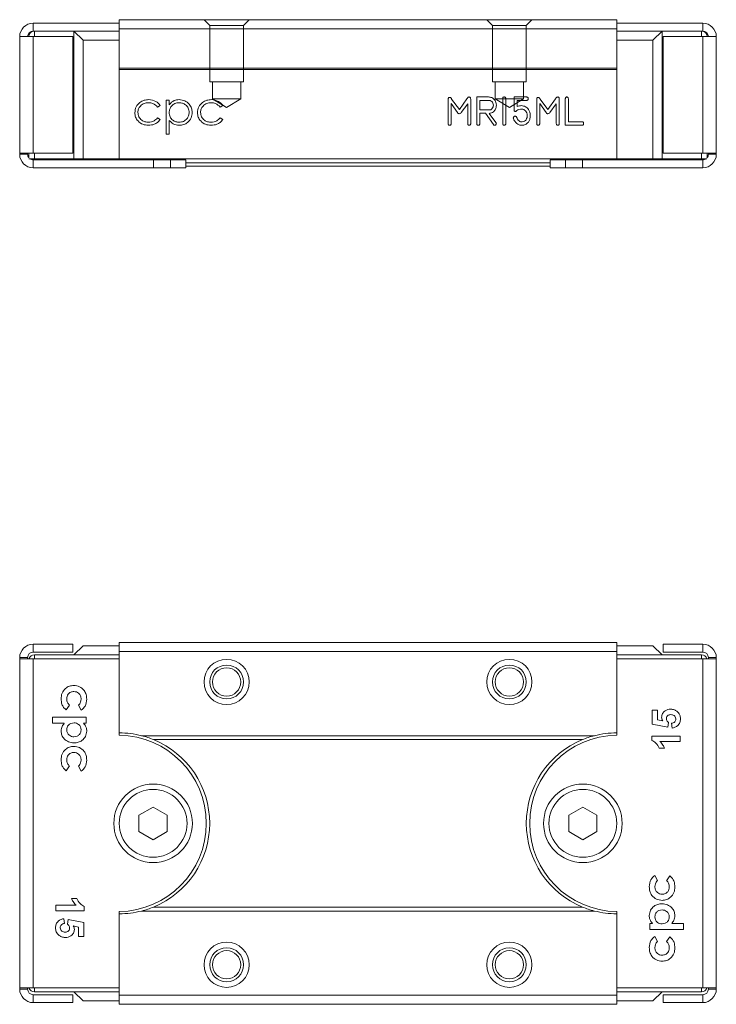
# Model space of a CAD drawing. Units: millimetres. Extents: x 74 to 252, y 111 to 208.
# Drawn here: x 74 to 136, y 121 to 208 of the extents above; entities that cross this region are included whole.
import ezdxf
from ezdxf.lldxf.tags import DXFTag

# ---------------------------------------------------------------- set-up
doc = ezdxf.new("R2010")
doc.units = ezdxf.units.MM
tags = doc.linetypes.add('HIDDEN', pattern=[1.905, 1.27, -0.635]).pattern_tags.tags
tags[6:7] = [DXFTag(74, 4), DXFTag(75, 0), DXFTag(340, '0'), DXFTag(46, 1.0), DXFTag(50, 0.0), DXFTag(44, 0.0), DXFTag(45, 0.0)]
tags[4:5] = [DXFTag(74, 4), DXFTag(75, 0), DXFTag(340, '0'), DXFTag(46, 1.0), DXFTag(50, 0.0), DXFTag(44, 0.0), DXFTag(45, 0.0)]

msp = doc.modelspace()

# ---------------------------------------------------------------- linework, layer by layer
at = {"color": 7, "linetype": 'Continuous', "lineweight": 15}
for p, q in [((75.685, 206.866), (75.685, 207.566)), ((83.285, 207.566), (75.685, 207.566)), ((83.285, 207.866), (127.285, 207.866)), ((83.285, 207.866), (83.285, 207.066)), ((127.285, 207.866), (127.285, 207.066)), ((127.285, 207.566), (134.885, 207.566)), ((134.885, 206.866), (134.885, 207.566)), ((75.685, 206.366), (74.485, 206.366)), ((74.485, 196.066), (74.485, 206.366)), ((75.785, 206.866), (75.685, 206.866)), ((75.685, 196.066), (75.685, 206.366)), ((79.185, 206.366), (75.685, 206.366)), ((75.785, 206.866), (79.285, 206.866)), ((79.185, 206.366), (79.185, 196.066)), ((79.285, 206.866), (80.085, 206.066)), ((79.285, 206.866), (83.285, 206.866)), ((79.285, 206.866), (79.285, 195.566)), ((83.285, 207.066), (83.285, 203.566)), ((83.285, 207.066), (127.285, 207.066)), ((127.285, 207.066), (127.285, 203.566)), ((131.285, 206.866), (127.285, 206.866)), ((130.485, 206.066), (131.285, 206.866)), ((131.285, 206.866), (131.285, 195.566)), ((134.785, 206.866), (131.285, 206.866)), ((131.385, 196.066), (131.385, 206.366)), ((131.385, 206.366), (134.885, 206.366)), ((134.785, 206.866), (134.885, 206.866)), ((134.885, 196.066), (134.885, 206.366)), ((136.085, 206.366), (134.885, 206.366)), ((136.085, 206.366), (136.085, 196.066)), ((80.085, 206.066), (83.285, 206.066)), ((80.085, 206.066), (80.085, 195.566)), ((130.485, 206.066), (127.285, 206.066)), ((130.485, 195.566), (130.485, 206.066)), ((83.285, 203.566), (83.285, 203.451)), ((83.285, 203.566), (127.285, 203.566)), ((83.285, 203.451), (127.285, 203.451)), ((83.285, 203.451), (83.285, 195.566)), ((127.285, 203.566), (127.285, 203.451)), ((127.285, 203.451), (127.285, 195.566)), ((86.897, 200.283), (86.672, 200.143)), ((87.435, 200.759), (87.705, 200.759)), ((87.435, 197.759), (87.435, 200.759)), ((87.705, 200.759), (87.705, 200.353)), ((92.435, 200.283), (92.21, 200.143)), ((112.369, 198.685), (112.369, 200.834)), ((112.635, 200.456), (112.635, 198.685)), ((113.201, 199.647), (112.635, 200.456)), ((112.683, 200.853), (113.364, 199.937)), ((113.364, 199.937), (114.036, 200.857)), ((114.102, 200.438), (113.532, 199.657)), ((114.102, 198.685), (114.102, 200.438)), ((114.369, 200.851), (114.369, 198.686)), ((114.902, 198.69), (114.902, 201.033)), ((114.902, 201.033), (115.939, 201.033)), ((115.945, 200.733), (115.169, 200.733)), ((115.169, 200.733), (115.169, 199.9)), ((117.202, 198.682), (117.202, 200.883)), ((117.469, 200.883), (117.469, 198.682)), ((118.202, 199.891), (118.202, 201.033)), ((118.202, 201.033), (119.31, 201.033)), ((118.469, 200.733), (118.469, 200.186)), ((119.308, 200.733), (118.469, 200.733)), ((120.202, 198.685), (120.202, 200.834)), ((120.469, 200.456), (120.469, 198.685)), ((121.034, 199.647), (120.469, 200.456)), ((120.517, 200.853), (121.197, 199.937)), ((121.197, 199.937), (121.869, 200.857)), ((121.935, 200.438), (121.365, 199.657)), ((121.935, 198.685), (121.935, 200.438)), ((122.202, 200.851), (122.202, 198.686)), ((122.735, 198.533), (122.735, 200.875)), ((123.002, 200.874), (123.002, 198.833)), ((115.169, 199.9), (116.08, 199.9)), ((115.669, 199.6), (115.169, 199.6)), ((115.169, 199.6), (115.169, 198.687)), ((116.378, 198.598), (115.669, 199.6)), ((116.047, 199.6), (116.01, 199.581)), ((116.01, 199.581), (116.589, 198.766)), ((86.672, 199.182), (86.897, 199.034)), ((87.705, 198.964), (87.705, 197.759)), ((92.21, 199.182), (92.435, 199.034)), ((124.208, 198.533), (122.735, 198.533)), ((123.002, 198.833), (124.205, 198.833)), ((87.705, 197.759), (87.435, 197.759)), ((74.485, 196.066), (75.685, 196.066)), ((74.485, 195.966), (74.485, 196.066)), ((75.185, 195.966), (74.485, 195.966)), ((75.185, 195.966), (75.185, 196.066)), ((75.285, 195.666), (75.285, 196.066)), ((79.185, 196.066), (75.685, 196.066)), ((131.385, 196.066), (134.885, 196.066)), ((134.885, 196.066), (136.085, 196.066)), ((135.285, 196.066), (135.285, 195.666)), ((135.385, 196.066), (135.385, 195.966)), ((135.385, 195.966), (136.085, 195.966)), ((136.085, 196.066), (136.085, 195.966)), ((75.785, 195.566), (75.308, 195.566)), ((75.685, 195.466), (75.685, 194.766)), ((86.324, 195.466), (75.685, 195.466)), ((79.285, 195.566), (75.785, 195.566)), ((80.085, 195.566), (79.285, 195.566)), ((80.085, 195.566), (83.285, 195.566)), ((83.285, 195.566), (127.285, 195.566)), ((84.385, 195.566), (84.285, 195.466)), ((86.324, 194.766), (86.324, 195.466)), ((86.324, 195.466), (87.831, 195.466)), ((87.285, 195.466), (87.185, 195.566)), ((87.831, 195.466), (87.831, 194.766)), ((89.185, 195.466), (87.831, 195.466)), ((89.185, 194.766), (89.185, 195.466)), ((121.385, 195.206), (89.185, 195.206)), ((121.385, 195.466), (121.385, 194.766)), ((122.74, 195.466), (121.385, 195.466)), ((122.74, 194.766), (122.74, 195.466)), ((122.74, 195.466), (124.247, 195.466)), ((123.385, 195.566), (123.285, 195.466)), ((124.247, 195.466), (124.247, 194.766)), ((124.247, 195.466), (134.885, 195.466)), ((126.285, 195.466), (126.185, 195.566)), ((130.485, 195.566), (127.285, 195.566)), ((131.285, 195.566), (130.485, 195.566)), ((131.285, 195.566), (134.785, 195.566)), ((135.262, 195.566), (134.785, 195.566)), ((134.885, 195.466), (134.885, 194.766)), ((75.685, 194.766), (86.324, 194.766)), ((87.831, 194.766), (86.324, 194.766)), ((87.831, 194.766), (89.185, 194.766)), ((121.385, 194.906), (89.185, 194.906)), ((121.385, 194.766), (122.74, 194.766)), ((124.247, 194.766), (122.74, 194.766)), ((124.247, 194.766), (134.885, 194.766)), ((75.685, 151.958), (75.685, 152.658)), ((79.185, 152.658), (75.685, 152.658)), ((79.185, 151.958), (79.185, 152.658)), ((80.085, 152.508), (79.285, 151.708)), ((80.085, 152.508), (83.285, 152.508)), ((83.285, 152.808), (83.285, 152.008)), ((83.285, 152.808), (127.285, 152.808)), ((127.285, 152.808), (127.285, 152.008)), ((130.485, 152.508), (127.285, 152.508)), ((131.285, 151.708), (130.485, 152.508)), ((131.385, 152.658), (134.885, 152.658)), ((131.385, 151.958), (131.385, 152.658)), ((134.885, 151.958), (134.885, 152.658)), ((79.185, 151.958), (75.685, 151.958)), ((75.785, 151.708), (79.285, 151.708)), ((79.285, 151.708), (83.285, 151.708)), ((83.285, 152.008), (127.285, 152.008)), ((83.285, 152.008), (83.285, 144.808)), ((127.285, 152.008), (127.285, 144.808)), ((131.285, 151.708), (127.285, 151.708)), ((134.785, 151.708), (131.285, 151.708)), ((131.385, 151.958), (134.885, 151.958)), ((75.185, 151.458), (74.485, 151.458)), ((74.485, 151.458), (74.485, 151.358)), ((75.685, 151.358), (74.485, 151.358)), ((74.485, 122.258), (74.485, 151.358)), ((75.185, 151.458), (75.185, 151.358)), ((83.285, 151.358), (75.685, 151.358)), ((75.685, 122.258), (75.685, 151.358)), ((127.285, 151.358), (134.885, 151.358)), ((134.885, 151.358), (134.885, 122.258)), ((136.085, 151.358), (134.885, 151.358)), ((135.385, 151.458), (136.085, 151.458)), ((135.385, 151.358), (135.385, 151.458)), ((136.085, 151.358), (136.085, 151.458)), ((136.085, 151.358), (136.085, 122.258)), ((78.878, 147.265), (78.59, 146.847)), ((79.931, 146.808), (79.685, 147.254)), ((130.417, 146.807), (130.898, 146.807)), ((130.417, 145.589), (130.417, 146.807)), ((130.898, 146.807), (130.898, 145.975)), ((77.378, 145.655), (77.378, 146.193)), ((77.378, 146.193), (80.378, 146.193)), ((78.433, 145.655), (77.378, 145.655)), ((80.378, 145.655), (80.131, 145.655)), ((80.378, 146.193), (80.378, 145.655)), ((131.801, 145.301), (130.417, 145.589)), ((130.898, 145.975), (131.344, 145.877)), ((131.86, 145.72), (131.801, 145.301)), ((132.17, 145.237), (132.116, 145.653)), ((83.285, 144.608), (83.285, 144.808)), ((85.27, 144.558), (125.301, 144.558)), ((127.285, 144.808), (127.285, 144.608)), ((130.385, 144.531), (132.885, 144.531)), ((130.385, 144.146), (130.385, 144.531)), ((132.885, 144.531), (132.885, 144.051)), ((86.325, 144.208), (124.246, 144.208)), ((132.885, 144.051), (131.106, 144.051)), ((131.507, 143.442), (131.026, 143.442)), ((78.878, 141.88), (78.59, 141.462)), ((79.931, 141.424), (79.685, 141.87)), ((85.035, 137.53), (86.285, 138.252)), ((86.285, 138.252), (87.535, 137.53)), ((123.035, 137.53), (124.285, 138.252)), ((124.285, 138.252), (125.535, 137.53)), ((85.035, 136.087), (85.035, 137.53)), ((87.535, 137.53), (87.535, 136.087)), ((123.035, 136.087), (123.035, 137.53)), ((125.535, 137.53), (125.535, 136.087)), ((86.285, 135.365), (85.035, 136.087)), ((87.535, 136.087), (86.285, 135.365)), ((124.285, 135.365), (123.035, 136.087)), ((125.535, 136.087), (124.285, 135.365)), ((130.64, 132.193), (130.885, 131.747)), ((131.693, 131.736), (131.98, 132.155)), ((79.064, 130.175), (79.544, 130.175)), ((77.685, 129.566), (79.465, 129.566)), ((77.685, 129.085), (77.685, 129.566)), ((80.185, 129.085), (77.685, 129.085)), ((80.185, 129.471), (80.185, 129.085)), ((83.285, 128.808), (83.285, 129.009)), ((85.27, 129.058), (125.301, 129.058)), ((86.325, 129.408), (124.246, 129.408)), ((127.285, 129.009), (127.285, 128.808)), ((78.401, 128.38), (78.455, 127.963)), ((78.711, 127.896), (78.77, 128.316)), ((78.77, 128.316), (80.153, 128.028)), ((80.153, 128.028), (80.153, 126.81)), ((83.285, 128.808), (83.285, 121.608)), ((127.285, 128.808), (127.285, 121.608)), ((79.673, 127.642), (79.226, 127.74)), ((79.673, 126.81), (79.673, 127.642)), ((130.193, 127.962), (130.44, 127.962)), ((130.193, 127.424), (130.193, 127.962)), ((133.193, 127.424), (130.193, 127.424)), ((132.138, 127.962), (133.193, 127.962)), ((133.193, 127.962), (133.193, 127.424)), ((80.153, 126.81), (79.673, 126.81)), ((130.64, 126.808), (130.885, 126.362)), ((131.693, 126.352), (131.98, 126.77)), ((74.485, 122.258), (75.685, 122.258)), ((74.485, 122.258), (74.485, 122.158)), ((75.185, 122.158), (74.485, 122.158)), ((75.185, 122.258), (75.185, 122.158)), ((83.285, 122.258), (75.685, 122.258)), ((75.785, 121.908), (79.285, 121.908)), ((79.285, 121.908), (83.285, 121.908)), ((79.285, 121.908), (80.085, 121.108)), ((127.285, 122.258), (134.885, 122.258)), ((131.285, 121.908), (127.285, 121.908)), ((130.485, 121.108), (131.285, 121.908)), ((134.785, 121.908), (131.285, 121.908)), ((134.885, 122.258), (136.085, 122.258)), ((135.385, 122.158), (135.385, 122.258)), ((135.385, 122.158), (136.085, 122.158)), ((136.085, 122.158), (136.085, 122.258)), ((75.685, 121.658), (75.685, 120.958)), ((79.185, 121.658), (75.685, 121.658)), ((79.185, 121.658), (79.185, 120.958)), ((80.085, 121.108), (83.285, 121.108)), ((83.285, 121.608), (127.285, 121.608)), ((83.285, 121.608), (83.285, 120.808)), ((127.285, 121.608), (127.285, 120.808)), ((130.485, 121.108), (127.285, 121.108)), ((131.385, 121.658), (134.885, 121.658)), ((131.385, 121.658), (131.385, 120.958)), ((134.885, 121.658), (134.885, 120.958)), ((79.185, 120.958), (75.685, 120.958)), ((83.285, 120.808), (127.285, 120.808)), ((131.385, 120.958), (134.885, 120.958))]:
    msp.add_line(p, q, dxfattribs=at)
at = {"color": 7, "linetype": 'HIDDEN', "lineweight": 0}
for p, q in [((90.785, 207.866), (91.285, 207.366)), ((90.785, 207.866), (91.285, 207.366)), ((90.792, 207.866), (94.779, 207.866)), ((90.792, 207.866), (94.779, 207.866)), ((91.285, 207.366), (94.285, 207.366)), ((91.285, 207.366), (91.285, 202.366)), ((91.285, 207.366), (91.285, 202.366)), ((91.292, 207.366), (94.279, 207.366)), ((94.285, 207.366), (94.785, 207.866)), ((94.285, 207.366), (94.785, 207.866)), ((94.285, 202.366), (94.285, 207.366)), ((94.285, 202.366), (94.285, 207.366)), ((115.785, 207.866), (116.285, 207.366)), ((115.785, 207.866), (116.285, 207.366)), ((115.792, 207.866), (119.779, 207.866)), ((115.792, 207.866), (119.779, 207.866)), ((116.285, 207.366), (119.285, 207.366)), ((116.285, 207.366), (116.285, 202.366)), ((116.285, 207.366), (116.285, 202.366)), ((116.292, 207.366), (119.279, 207.366)), ((119.285, 207.366), (119.785, 207.866)), ((119.285, 207.366), (119.785, 207.866)), ((119.285, 202.366), (119.285, 207.366)), ((119.285, 202.366), (119.285, 207.366)), ((91.285, 202.366), (94.285, 202.366)), ((91.292, 202.366), (94.279, 202.366)), ((91.535, 202.366), (94.035, 202.366)), ((91.535, 202.366), (94.035, 202.366)), ((91.535, 202.366), (91.535, 200.866)), ((91.535, 202.366), (91.535, 200.866)), ((94.035, 200.866), (94.035, 202.366)), ((94.035, 200.866), (94.035, 202.366)), ((116.285, 202.366), (119.285, 202.366)), ((116.292, 202.366), (119.279, 202.366)), ((116.535, 202.366), (119.035, 202.366)), ((116.535, 202.366), (119.035, 202.366)), ((116.535, 202.366), (116.535, 200.866)), ((116.535, 202.366), (116.535, 200.866)), ((119.035, 200.866), (119.035, 202.366)), ((119.035, 200.866), (119.035, 202.366)), ((91.535, 200.866), (94.035, 200.866)), ((91.535, 200.866), (94.035, 200.866)), ((91.535, 200.866), (91.805, 200.704)), ((91.535, 200.866), (92.785, 200.115)), ((91.805, 200.704), (92.319, 200.395)), ((92.319, 200.395), (92.785, 200.115)), ((92.785, 200.115), (94.035, 200.866)), ((92.785, 200.115), (94.035, 200.866)), ((116.535, 200.866), (119.035, 200.866)), ((116.535, 200.866), (119.035, 200.866)), ((116.535, 200.866), (117.785, 200.115)), ((116.535, 200.866), (117.785, 200.115)), ((117.785, 200.115), (119.035, 200.866)), ((117.785, 200.115), (119.035, 200.866))]:
    msp.add_line(p, q, dxfattribs=at)
at = {"color": 8, "linetype": 'Continuous', "lineweight": 15}
for p, q in [((75.785, 206.866), (75.785, 206.366)), ((134.785, 206.366), (134.785, 206.866)), ((75.785, 196.066), (75.785, 195.566)), ((134.785, 195.566), (134.785, 196.066)), ((75.785, 151.708), (75.785, 151.358)), ((134.785, 151.358), (134.785, 151.708)), ((75.785, 122.258), (75.785, 121.908)), ((134.785, 121.908), (134.785, 122.258))]:
    msp.add_line(p, q, dxfattribs=at)
at = {"color": 7, "linetype": 'Continuous', "lineweight": 15}
for centre, radius in [((92.785, 149.308), 2), ((92.785, 149.308), 1.5), ((117.785, 149.308), 2), ((117.785, 149.308), 1.5), ((92.785, 149.308), 1.25), ((117.785, 149.308), 1.25), ((86.285, 136.808), 3.475), ((124.285, 136.808), 3.475), ((86.285, 136.808), 3), ((124.285, 136.808), 3), ((92.785, 124.308), 2), ((117.785, 124.308), 2), ((92.785, 124.308), 1.5), ((92.785, 124.308), 1.25), ((117.785, 124.308), 1.5), ((117.785, 124.308), 1.25)]:
    msp.add_circle(centre, radius, dxfattribs=at)
for centre, radius, start, end in [((75.685, 206.366), 1.2, 90, 180), ((134.885, 206.366), 1.2, 0, 90), ((75.685, 206.366), 0.5, 90, 180), ((75.785, 206.366), 0.5, 90, 180), ((134.785, 206.366), 0.5, 0, 90), ((134.885, 206.366), 0.5, 0, 90), ((75.685, 195.966), 1.2, 180, 270), ((75.685, 195.966), 0.5, 180, 221.06723), ((134.885, 195.966), 1.2, 270, 0), ((134.885, 195.966), 0.5, 318.93277, 0), ((75.685, 195.966), 0.5, 233.1301, 270), ((134.885, 195.966), 0.5, 270, 306.8699), ((75.685, 151.458), 1.2, 90, 180), ((134.885, 151.458), 1.2, 0, 90), ((75.685, 151.458), 0.5, 90, 180), ((75.785, 151.208), 0.5, 90, 162.5424), ((134.785, 151.208), 0.5, 17.4576, 90), ((134.885, 151.458), 0.5, 0, 90), ((83.285, 136.808), 8, 75.63849, 90), ((83.185, 136.808), 7.8, 270.73458, 89.26542), ((83.285, 136.808), 8, 67.66835, 75.63849), ((127.385, 136.808), 7.8, 90.73458, 269.26542), ((127.285, 136.808), 8, 104.36151, 112.33165), ((127.285, 136.808), 8, 90, 104.36151), ((83.285, 136.808), 8, 292.33165, 67.66835), ((127.285, 136.808), 8, 112.33165, 247.66835), ((83.285, 136.808), 8, 270, 284.36151), ((83.285, 136.808), 8, 284.36151, 292.33165), ((127.285, 136.808), 8, 247.66835, 255.63849), ((127.285, 136.808), 8, 255.63849, 270), ((75.685, 122.158), 1.2, 180, 270), ((75.685, 122.158), 0.5, 180, 270), ((75.785, 122.408), 0.5, 197.4576, 270), ((134.785, 122.408), 0.5, 270, 342.5424), ((134.885, 122.158), 0.5, 270, 360), ((134.885, 122.158), 1.2, 270, 360)]:
    msp.add_arc(centre, radius, start, end, dxfattribs=at)
for points, knots in [([(84.666, 199.644), (84.69, 199.82), (84.737, 200.171), (85.073, 200.555), (85.479, 200.765), (85.755, 200.786), (85.893, 200.797)], [0, 0, 0, 0, 0.279381, 0.558782, 0.779281, 1, 1, 1, 1]), ([(85.874, 200.528), (85.74, 200.516), (85.474, 200.492), (85.164, 200.269), (84.966, 199.982), (84.946, 199.773), (84.935, 199.668)], [0, 0, 0, 0, 0.280136, 0.559769, 0.77989, 1, 1, 1, 1]), ([(86.672, 200.143), (86.547, 200.268), (86.324, 200.492), (86.011, 200.517), (85.874, 200.528)], [0, 0, 0, 0, 0.558451, 1, 1, 1, 1]), ([(85.893, 200.797), (86.12, 200.772), (86.525, 200.728), (86.783, 200.419), (86.897, 200.283)], [0, 0, 0, 0, 0.560655, 1, 1, 1, 1]), ([(87.705, 200.353), (87.841, 200.497), (88.085, 200.754), (88.436, 200.784), (88.59, 200.797)], [0, 0, 0, 0, 0.558418, 1, 1, 1, 1]), ([(88.588, 200.528), (88.458, 200.514), (88.199, 200.486), (87.906, 200.253), (87.73, 199.964), (87.713, 199.76), (87.705, 199.658)], [0, 0, 0, 0, 0.279747, 0.559315, 0.779515, 1, 1, 1, 1]), ([(89.474, 199.665), (89.456, 199.793), (89.42, 200.05), (89.183, 200.336), (88.891, 200.5), (88.689, 200.519), (88.588, 200.528)], [0, 0, 0, 0, 0.279387, 0.559092, 0.779508, 1, 1, 1, 1]), ([(88.59, 200.797), (88.759, 200.778), (89.095, 200.739), (89.47, 200.434), (89.707, 200.065), (89.731, 199.801), (89.743, 199.668)], [0, 0, 0, 0, 0.279627, 0.559432, 0.779703, 1, 1, 1, 1]), ([(90.205, 199.644), (90.228, 199.82), (90.275, 200.171), (90.611, 200.555), (91.018, 200.765), (91.294, 200.786), (91.432, 200.797)], [0, 0, 0, 0, 0.279381, 0.558782, 0.779281, 1, 1, 1, 1]), ([(91.412, 200.528), (91.279, 200.516), (91.012, 200.492), (90.703, 200.269), (90.505, 199.982), (90.484, 199.773), (90.474, 199.668)], [0, 0, 0, 0, 0.280136, 0.559769, 0.77989, 1, 1, 1, 1]), ([(92.21, 200.143), (92.085, 200.268), (91.862, 200.492), (91.55, 200.517), (91.412, 200.528)], [0, 0, 0, 0, 0.558451, 1, 1, 1, 1]), ([(91.432, 200.797), (91.659, 200.772), (92.063, 200.728), (92.322, 200.419), (92.435, 200.283)], [0, 0, 0, 0, 0.560655, 1, 1, 1, 1]), ([(112.369, 200.834), (112.37, 200.857), (112.372, 200.903), (112.402, 200.963), (112.456, 200.994), (112.492, 200.996), (112.51, 200.997)], [0, 0, 0, 0, 0.280884, 0.559575, 0.779191, 1, 1, 1, 1]), ([(112.51, 200.997), (112.533, 200.993), (112.577, 200.987), (112.639, 200.933), (112.667, 200.883), (112.683, 200.853)], [0, 0, 0, 0, 0.278982, 0.559066, 1, 1, 1, 1]), ([(114.036, 200.857), (114.06, 200.902), (114.094, 200.964), (114.166, 201.023), (114.206, 201.03), (114.226, 201.033)], [0, 0, 0, 0, 0.560461, 0.780867, 1, 1, 1, 1]), ([(114.226, 201.033), (114.25, 201.029), (114.298, 201.02), (114.357, 200.951), (114.364, 200.889), (114.369, 200.851)], [0, 0, 0, 0, 0.279304, 0.560339, 1, 1, 1, 1]), ([(115.939, 201.033), (116.04, 201.023), (116.221, 201.006), (116.361, 200.893), (116.423, 200.844)], [0, 0, 0, 0, 0.559401, 1, 1, 1, 1]), ([(116.241, 200.623), (116.191, 200.659), (116.102, 200.723), (115.993, 200.73), (115.945, 200.733)], [0, 0, 0, 0, 0.558931, 1, 1, 1, 1]), ([(116.369, 200.301), (116.363, 200.369), (116.354, 200.49), (116.276, 200.583), (116.241, 200.623)], [0, 0, 0, 0, 0.559698, 1, 1, 1, 1]), ([(116.249, 199.979), (116.29, 200.033), (116.363, 200.129), (116.367, 200.248), (116.369, 200.301)], [0, 0, 0, 0, 0.557589, 1, 1, 1, 1]), ([(116.635, 200.303), (116.626, 200.177), (116.61, 199.953), (116.452, 199.795), (116.382, 199.726)], [0, 0, 0, 0, 0.5602407, 1, 1, 1, 1]), ([(116.423, 200.844), (116.493, 200.754), (116.618, 200.594), (116.63, 200.392), (116.635, 200.303)], [0, 0, 0, 0, 0.558572, 1, 1, 1, 1]), ([(117.202, 200.883), (117.203, 200.905), (117.205, 200.948), (117.235, 201.003), (117.285, 201.03), (117.319, 201.032), (117.335, 201.033)], [0, 0, 0, 0, 0.2809674, 0.5597851, 0.7794793, 1, 1, 1, 1]), ([(117.335, 201.033), (117.357, 201.032), (117.4, 201.029), (117.449, 200.987), (117.467, 200.934), (117.468, 200.9), (117.469, 200.883)], [0, 0, 0, 0, 0.280287, 0.558046, 0.778699, 1, 1, 1, 1]), ([(118.469, 200.186), (118.541, 200.213), (118.669, 200.261), (118.806, 200.265), (118.866, 200.266)], [0, 0, 0, 0, 0.55947, 1, 1, 1, 1]), ([(118.866, 200.266), (118.985, 200.246), (119.223, 200.205), (119.464, 199.957), (119.613, 199.686), (119.628, 199.497), (119.635, 199.403)], [0, 0, 0, 0, 0.278479, 0.558694, 0.779309, 1, 1, 1, 1]), ([(119.456, 200.885), (119.455, 200.862), (119.452, 200.816), (119.416, 200.76), (119.361, 200.736), (119.326, 200.734), (119.308, 200.733)], [0, 0, 0, 0, 0.280602, 0.558789, 0.778846, 1, 1, 1, 1]), ([(119.31, 201.033), (119.333, 201.032), (119.377, 201.029), (119.432, 200.991), (119.454, 200.937), (119.456, 200.902), (119.456, 200.885)], [0, 0, 0, 0, 0.28055, 0.55864, 0.778925, 1, 1, 1, 1]), ([(120.202, 200.834), (120.203, 200.857), (120.205, 200.903), (120.236, 200.963), (120.289, 200.994), (120.326, 200.996), (120.344, 200.997)], [0, 0, 0, 0, 0.280884, 0.559575, 0.779191, 1, 1, 1, 1]), ([(120.344, 200.997), (120.366, 200.993), (120.41, 200.987), (120.473, 200.933), (120.5, 200.883), (120.517, 200.853)], [0, 0, 0, 0, 0.278982, 0.559066, 1, 1, 1, 1]), ([(121.869, 200.857), (121.893, 200.902), (121.927, 200.964), (121.999, 201.023), (122.039, 201.03), (122.059, 201.033)], [0, 0, 0, 0, 0.560461, 0.780867, 1, 1, 1, 1]), ([(122.059, 201.033), (122.083, 201.029), (122.131, 201.02), (122.191, 200.951), (122.198, 200.889), (122.202, 200.851)], [0, 0, 0, 0, 0.279304, 0.560339, 1, 1, 1, 1]), ([(122.735, 200.875), (122.736, 200.897), (122.738, 200.941), (122.767, 200.999), (122.818, 201.03), (122.853, 201.032), (122.87, 201.033)], [0, 0, 0, 0, 0.281007, 0.559818, 0.779341, 1, 1, 1, 1]), ([(122.87, 201.033), (122.893, 201.031), (122.937, 201.028), (122.997, 200.967), (123, 200.909), (123.002, 200.874)], [0, 0, 0, 0, 0.280932, 0.559473, 1, 1, 1, 1]), ([(85.871, 198.528), (85.699, 198.544), (85.355, 198.575), (84.956, 198.866), (84.705, 199.239), (84.679, 199.509), (84.666, 199.644)], [0, 0, 0, 0, 0.280077, 0.559647, 0.779819, 1, 1, 1, 1]), ([(84.935, 199.668), (84.954, 199.535), (84.992, 199.268), (85.249, 198.977), (85.56, 198.821), (85.77, 198.805), (85.875, 198.797)], [0, 0, 0, 0, 0.279332, 0.558778, 0.779267, 1, 1, 1, 1]), ([(87.705, 199.658), (87.719, 199.528), (87.748, 199.269), (87.993, 198.985), (88.289, 198.826), (88.491, 198.807), (88.592, 198.797)], [0, 0, 0, 0, 0.279654, 0.558875, 0.779455, 1, 1, 1, 1]), ([(88.592, 198.797), (88.721, 198.813), (88.977, 198.845), (89.265, 199.078), (89.44, 199.364), (89.463, 199.565), (89.474, 199.665)], [0, 0, 0, 0, 0.279628, 0.559247, 0.779775, 1, 1, 1, 1]), ([(89.743, 199.668), (89.724, 199.5), (89.684, 199.162), (89.371, 198.791), (88.996, 198.562), (88.731, 198.539), (88.599, 198.528)], [0, 0, 0, 0, 0.27954, 0.559273, 0.779559, 1, 1, 1, 1]), ([(91.41, 198.528), (91.237, 198.544), (90.893, 198.575), (90.495, 198.866), (90.244, 199.239), (90.218, 199.509), (90.205, 199.644)], [0, 0, 0, 0, 0.280077, 0.559647, 0.779819, 1, 1, 1, 1]), ([(90.474, 199.668), (90.493, 199.535), (90.53, 199.268), (90.788, 198.977), (91.099, 198.821), (91.309, 198.805), (91.414, 198.797)], [0, 0, 0, 0, 0.279332, 0.558778, 0.779267, 1, 1, 1, 1]), ([(113.359, 199.553), (113.341, 199.554), (113.305, 199.557), (113.246, 199.587), (113.218, 199.624), (113.201, 199.647)], [0, 0, 0, 0, 0.280136, 0.561047, 1, 1, 1, 1]), ([(113.532, 199.657), (113.506, 199.625), (113.461, 199.568), (113.39, 199.558), (113.359, 199.553)], [0, 0, 0, 0, 0.560327, 1, 1, 1, 1]), ([(116.382, 199.726), (116.325, 199.687), (116.223, 199.618), (116.101, 199.605), (116.047, 199.6)], [0, 0, 0, 0, 0.560212, 1, 1, 1, 1]), ([(116.08, 199.9), (116.116, 199.906), (116.179, 199.918), (116.228, 199.961), (116.249, 199.979)], [0, 0, 0, 0, 0.558247, 1, 1, 1, 1]), ([(118.321, 199.754), (118.302, 199.756), (118.263, 199.758), (118.207, 199.808), (118.204, 199.86), (118.202, 199.891)], [0, 0, 0, 0, 0.2812511, 0.560285, 1, 1, 1, 1]), ([(118.458, 199.826), (118.436, 199.807), (118.395, 199.772), (118.344, 199.76), (118.321, 199.754)], [0, 0, 0, 0, 0.561413, 1, 1, 1, 1]), ([(118.889, 199.966), (118.801, 199.961), (118.644, 199.952), (118.515, 199.865), (118.458, 199.826)], [0, 0, 0, 0, 0.560126, 1, 1, 1, 1]), ([(119.369, 199.403), (119.362, 199.48), (119.347, 199.634), (119.224, 199.813), (119.07, 199.943), (118.949, 199.959), (118.889, 199.966)], [0, 0, 0, 0, 0.280132, 0.560226, 0.780408, 1, 1, 1, 1]), ([(119.263, 199.015), (119.298, 199.083), (119.362, 199.205), (119.367, 199.343), (119.369, 199.403)], [0, 0, 0, 0, 0.55886, 1, 1, 1, 1]), ([(119.635, 199.403), (119.63, 199.284), (119.62, 199.071), (119.513, 198.888), (119.466, 198.807)], [0, 0, 0, 0, 0.56022, 1, 1, 1, 1]), ([(121.192, 199.553), (121.174, 199.554), (121.138, 199.557), (121.08, 199.587), (121.051, 199.624), (121.034, 199.647)], [0, 0, 0, 0, 0.280136, 0.561047, 1, 1, 1, 1]), ([(121.365, 199.657), (121.34, 199.625), (121.294, 199.568), (121.223, 199.558), (121.192, 199.553)], [0, 0, 0, 0, 0.560327, 1, 1, 1, 1]), ([(86.897, 199.034), (86.827, 198.946), (86.688, 198.772), (86.333, 198.57), (86.046, 198.544), (85.871, 198.528)], [0, 0, 0, 0, 0.280196, 0.560588, 1, 1, 1, 1]), ([(85.875, 198.797), (86.05, 198.818), (86.362, 198.856), (86.577, 199.082), (86.672, 199.182)], [0, 0, 0, 0, 0.558788, 1, 1, 1, 1]), ([(88.599, 198.528), (88.404, 198.554), (88.054, 198.601), (87.812, 198.852), (87.705, 198.964)], [0, 0, 0, 0, 0.558466, 1, 1, 1, 1]), ([(92.435, 199.034), (92.366, 198.946), (92.227, 198.772), (91.872, 198.57), (91.585, 198.544), (91.41, 198.528)], [0, 0, 0, 0, 0.280196, 0.560588, 1, 1, 1, 1]), ([(91.414, 198.797), (91.588, 198.818), (91.901, 198.856), (92.115, 199.082), (92.21, 199.182)], [0, 0, 0, 0, 0.558788, 1, 1, 1, 1]), ([(112.504, 198.533), (112.482, 198.534), (112.438, 198.537), (112.389, 198.58), (112.371, 198.633), (112.369, 198.667), (112.369, 198.685)], [0, 0, 0, 0, 0.28042, 0.558394, 0.778902, 1, 1, 1, 1]), ([(112.635, 198.685), (112.634, 198.663), (112.632, 198.62), (112.604, 198.564), (112.554, 198.536), (112.521, 198.534), (112.504, 198.533)], [0, 0, 0, 0, 0.28081, 0.559557, 0.779156, 1, 1, 1, 1]), ([(114.235, 198.533), (114.214, 198.534), (114.17, 198.537), (114.108, 198.593), (114.104, 198.65), (114.102, 198.685)], [0, 0, 0, 0, 0.2814648, 0.5603891, 1, 1, 1, 1]), ([(114.369, 198.686), (114.368, 198.664), (114.366, 198.621), (114.337, 198.564), (114.287, 198.536), (114.253, 198.534), (114.235, 198.533)], [0, 0, 0, 0, 0.280904, 0.559553, 0.779124, 1, 1, 1, 1]), ([(115.035, 198.533), (115.013, 198.535), (114.969, 198.538), (114.907, 198.597), (114.904, 198.654), (114.902, 198.69)], [0, 0, 0, 0, 0.2813436, 0.5598166, 1, 1, 1, 1]), ([(115.169, 198.687), (115.168, 198.665), (115.166, 198.622), (115.138, 198.565), (115.087, 198.536), (115.053, 198.534), (115.035, 198.533)], [0, 0, 0, 0, 0.280896, 0.559668, 0.779357, 1, 1, 1, 1]), ([(116.488, 198.533), (116.475, 198.534), (116.45, 198.536), (116.41, 198.557), (116.39, 198.582), (116.378, 198.598)], [0, 0, 0, 0, 0.280205, 0.560557, 1, 1, 1, 1]), ([(116.635, 198.68), (116.632, 198.659), (116.626, 198.616), (116.585, 198.57), (116.538, 198.538), (116.504, 198.535), (116.488, 198.533)], [0, 0, 0, 0, 0.2791963, 0.5591922, 0.7798074, 1, 1, 1, 1]), ([(116.589, 198.766), (116.603, 198.753), (116.628, 198.729), (116.633, 198.695), (116.635, 198.68)], [0, 0, 0, 0, 0.56057, 1, 1, 1, 1]), ([(117.335, 198.533), (117.314, 198.534), (117.271, 198.537), (117.222, 198.579), (117.204, 198.632), (117.203, 198.666), (117.202, 198.682)], [0, 0, 0, 0, 0.280287, 0.558046, 0.778699, 1, 1, 1, 1]), ([(117.469, 198.682), (117.468, 198.661), (117.466, 198.618), (117.436, 198.563), (117.386, 198.536), (117.352, 198.534), (117.335, 198.533)], [0, 0, 0, 0, 0.280967, 0.559785, 0.779479, 1, 1, 1, 1]), ([(118.135, 199.189), (118.138, 199.211), (118.145, 199.256), (118.19, 199.302), (118.241, 199.328), (118.275, 199.331), (118.293, 199.333)], [0, 0, 0, 0, 0.279271, 0.558907, 0.77949, 1, 1, 1, 1]), ([(118.146, 199.132), (118.143, 199.142), (118.137, 199.161), (118.136, 199.181), (118.135, 199.189)], [0, 0, 0, 0, 0.559542, 1, 1, 1, 1]), ([(118.441, 198.691), (118.37, 198.762), (118.242, 198.89), (118.176, 199.058), (118.146, 199.132)], [0, 0, 0, 0, 0.559242, 1, 1, 1, 1]), ([(118.293, 199.333), (118.309, 199.332), (118.342, 199.329), (118.395, 199.299), (118.413, 199.26), (118.424, 199.236)], [0, 0, 0, 0, 0.28064, 0.560904, 1, 1, 1, 1]), ([(118.424, 199.236), (118.45, 199.176), (118.5, 199.056), (118.62, 198.916), (118.772, 198.836), (118.875, 198.834), (118.926, 198.833)], [0, 0, 0, 0, 0.280682, 0.560437, 0.780085, 1, 1, 1, 1]), ([(118.93, 198.533), (118.83, 198.536), (118.65, 198.541), (118.505, 198.645), (118.441, 198.691)], [0, 0, 0, 0, 0.559061, 1, 1, 1, 1]), ([(118.926, 198.833), (119.001, 198.845), (119.136, 198.868), (119.224, 198.97), (119.263, 199.015)], [0, 0, 0, 0, 0.559457, 1, 1, 1, 1]), ([(119.466, 198.807), (119.382, 198.724), (119.232, 198.574), (119.023, 198.545), (118.93, 198.533)], [0, 0, 0, 0, 0.558302, 1, 1, 1, 1]), ([(120.337, 198.533), (120.315, 198.534), (120.271, 198.537), (120.222, 198.58), (120.204, 198.633), (120.203, 198.667), (120.202, 198.685)], [0, 0, 0, 0, 0.2804199, 0.5583944, 0.7789018, 1, 1, 1, 1]), ([(120.469, 198.685), (120.468, 198.663), (120.466, 198.62), (120.438, 198.564), (120.388, 198.536), (120.354, 198.534), (120.337, 198.533)], [0, 0, 0, 0, 0.28081, 0.559557, 0.779156, 1, 1, 1, 1]), ([(122.069, 198.533), (122.047, 198.534), (122.003, 198.537), (121.941, 198.593), (121.938, 198.65), (121.935, 198.685)], [0, 0, 0, 0, 0.2814648, 0.5603891, 1, 1, 1, 1]), ([(122.202, 198.686), (122.201, 198.664), (122.199, 198.621), (122.171, 198.564), (122.12, 198.536), (122.086, 198.534), (122.069, 198.533)], [0, 0, 0, 0, 0.280904, 0.5595532, 0.7791236, 1, 1, 1, 1]), ([(124.205, 198.833), (124.228, 198.832), (124.273, 198.829), (124.329, 198.793), (124.353, 198.738), (124.355, 198.702), (124.356, 198.685)], [0, 0, 0, 0, 0.280577, 0.558529, 0.778783, 1, 1, 1, 1]), ([(124.356, 198.685), (124.354, 198.662), (124.352, 198.617), (124.316, 198.56), (124.262, 198.536), (124.226, 198.534), (124.208, 198.533)], [0, 0, 0, 0, 0.280601, 0.558791, 0.778813, 1, 1, 1, 1]), ([(78.147, 147.809), (78.16, 147.982), (78.186, 148.328), (78.486, 148.725), (78.868, 148.962), (79.139, 148.988), (79.274, 149.001)], [0, 0, 0, 0, 0.2802907, 0.5593237, 0.7796769, 1, 1, 1, 1]), ([(79.274, 149.001), (79.447, 148.978), (79.794, 148.934), (80.175, 148.603), (80.384, 148.202), (80.406, 147.929), (80.416, 147.793)], [0, 0, 0, 0, 0.279441, 0.558776, 0.779289, 1, 1, 1, 1]), ([(79.271, 148.462), (79.176, 148.453), (78.987, 148.434), (78.775, 148.26), (78.662, 148.042), (78.652, 147.894), (78.647, 147.82)], [0, 0, 0, 0, 0.279796, 0.559013, 0.779216, 1, 1, 1, 1]), ([(79.916, 147.79), (79.908, 147.889), (79.891, 148.085), (79.723, 148.313), (79.502, 148.445), (79.348, 148.456), (79.271, 148.462)], [0, 0, 0, 0, 0.280162, 0.55933, 0.779477, 1, 1, 1, 1]), ([(78.59, 146.847), (78.514, 146.915), (78.36, 147.052), (78.182, 147.382), (78.16, 147.647), (78.147, 147.809)], [0, 0, 0, 0, 0.280336, 0.560502, 1, 1, 1, 1]), ([(78.647, 147.82), (78.656, 147.701), (78.673, 147.489), (78.815, 147.334), (78.878, 147.265)], [0, 0, 0, 0, 0.559948, 1, 1, 1, 1]), ([(79.685, 147.254), (79.762, 147.341), (79.899, 147.496), (79.911, 147.7), (79.916, 147.79)], [0, 0, 0, 0, 0.558984, 1, 1, 1, 1]), ([(80.416, 147.793), (80.392, 147.574), (80.349, 147.183), (80.059, 146.923), (79.931, 146.808)], [0, 0, 0, 0, 0.559292, 1, 1, 1, 1]), ([(131.251, 146.185), (131.266, 146.298), (131.298, 146.525), (131.528, 146.762), (131.794, 146.887), (131.972, 146.898), (132.061, 146.903)], [0, 0, 0, 0, 0.279029, 0.5586163, 0.7790718, 1, 1, 1, 1]), ([(132.072, 146.422), (132.015, 146.42), (131.901, 146.414), (131.758, 146.333), (131.678, 146.205), (131.671, 146.115), (131.667, 146.07)], [0, 0, 0, 0, 0.280855, 0.559507, 0.779514, 1, 1, 1, 1]), ([(132.061, 146.903), (132.169, 146.894), (132.363, 146.878), (132.525, 146.772), (132.596, 146.726)], [0, 0, 0, 0, 0.559569, 1, 1, 1, 1]), ([(132.501, 146.035), (132.494, 146.096), (132.479, 146.218), (132.363, 146.355), (132.215, 146.415), (132.12, 146.42), (132.072, 146.422)], [0, 0, 0, 0, 0.279473, 0.558635, 0.778889, 1, 1, 1, 1]), ([(132.596, 146.726), (132.701, 146.621), (132.889, 146.433), (132.909, 146.171), (132.917, 146.055)], [0, 0, 0, 0, 0.558316, 1, 1, 1, 1]), ([(78.147, 144.974), (78.164, 145.117), (78.193, 145.374), (78.36, 145.569), (78.433, 145.655)], [0, 0, 0, 0, 0.558723, 1, 1, 1, 1]), ([(79.288, 145.693), (79.194, 145.685), (79.006, 145.669), (78.79, 145.505), (78.665, 145.295), (78.653, 145.148), (78.647, 145.075)], [0, 0, 0, 0, 0.280145, 0.559403, 0.779551, 1, 1, 1, 1]), ([(79.916, 145.075), (79.907, 145.167), (79.888, 145.353), (79.719, 145.562), (79.506, 145.678), (79.36, 145.688), (79.288, 145.693)], [0, 0, 0, 0, 0.279806, 0.559204, 0.779355, 1, 1, 1, 1]), ([(80.131, 145.655), (80.222, 145.539), (80.385, 145.333), (80.407, 145.073), (80.416, 144.958)], [0, 0, 0, 0, 0.559408, 1, 1, 1, 1]), ([(131.344, 145.877), (131.315, 145.931), (131.263, 146.028), (131.254, 146.137), (131.251, 146.185)], [0, 0, 0, 0, 0.559889, 1, 1, 1, 1]), ([(131.667, 146.07), (131.671, 146.032), (131.678, 145.955), (131.741, 145.829), (131.815, 145.761), (131.86, 145.72)], [0, 0, 0, 0, 0.279962, 0.560066, 1, 1, 1, 1]), ([(132.116, 145.653), (132.171, 145.664), (132.281, 145.685), (132.406, 145.782), (132.487, 145.904), (132.496, 145.991), (132.501, 146.035)], [0, 0, 0, 0, 0.280299, 0.55996, 0.780042, 1, 1, 1, 1]), ([(132.917, 146.055), (132.908, 145.94), (132.888, 145.71), (132.691, 145.442), (132.436, 145.286), (132.259, 145.253), (132.17, 145.237)], [0, 0, 0, 0, 0.279926, 0.559078, 0.779355, 1, 1, 1, 1]), ([(79.277, 143.924), (79.116, 143.939), (78.794, 143.971), (78.425, 144.248), (78.186, 144.595), (78.16, 144.848), (78.147, 144.974)], [0, 0, 0, 0, 0.27997, 0.559624, 0.779877, 1, 1, 1, 1]), ([(78.647, 145.075), (78.658, 144.982), (78.68, 144.796), (78.855, 144.593), (79.067, 144.478), (79.213, 144.467), (79.286, 144.462)], [0, 0, 0, 0, 0.279499, 0.559091, 0.779371, 1, 1, 1, 1]), ([(80.416, 144.958), (80.395, 144.797), (80.352, 144.475), (80.031, 144.134), (79.657, 143.949), (79.404, 143.932), (79.277, 143.924)], [0, 0, 0, 0, 0.279148, 0.558804, 0.779197, 1, 1, 1, 1]), ([(79.286, 144.462), (79.378, 144.471), (79.563, 144.488), (79.775, 144.65), (79.899, 144.857), (79.91, 145.002), (79.916, 145.075)], [0, 0, 0, 0, 0.280067, 0.559449, 0.779559, 1, 1, 1, 1]), ([(131.026, 143.442), (130.946, 143.611), (130.803, 143.913), (130.513, 144.075), (130.385, 144.146)], [0, 0, 0, 0, 0.5609769, 1, 1, 1, 1]), ([(131.106, 144.051), (131.2, 143.949), (131.368, 143.768), (131.465, 143.541), (131.507, 143.442)], [0, 0, 0, 0, 0.559736, 1, 1, 1, 1]), ([(78.147, 142.424), (78.16, 142.598), (78.186, 142.943), (78.486, 143.34), (78.868, 143.577), (79.139, 143.603), (79.274, 143.616)], [0, 0, 0, 0, 0.280291, 0.559324, 0.779677, 1, 1, 1, 1]), ([(79.271, 143.078), (79.176, 143.068), (78.987, 143.049), (78.775, 142.876), (78.662, 142.657), (78.652, 142.509), (78.647, 142.435)], [0, 0, 0, 0, 0.279796, 0.559014, 0.779217, 1, 1, 1, 1]), ([(79.916, 142.406), (79.908, 142.504), (79.891, 142.7), (79.723, 142.929), (79.502, 143.06), (79.348, 143.072), (79.271, 143.078)], [0, 0, 0, 0, 0.280162, 0.55933, 0.779477, 1, 1, 1, 1]), ([(79.274, 143.616), (79.447, 143.594), (79.794, 143.549), (80.175, 143.219), (80.384, 142.817), (80.406, 142.545), (80.416, 142.408)], [0, 0, 0, 0, 0.279441, 0.558776, 0.779289, 1, 1, 1, 1]), ([(78.59, 141.462), (78.514, 141.531), (78.36, 141.668), (78.182, 141.998), (78.16, 142.263), (78.147, 142.424)], [0, 0, 0, 0, 0.280336, 0.560503, 1, 1, 1, 1]), ([(78.647, 142.435), (78.656, 142.316), (78.673, 142.104), (78.815, 141.949), (78.878, 141.88)], [0, 0, 0, 0, 0.559948, 1, 1, 1, 1]), ([(79.685, 141.87), (79.762, 141.956), (79.899, 142.111), (79.911, 142.316), (79.916, 142.406)], [0, 0, 0, 0, 0.558984, 1, 1, 1, 1]), ([(80.416, 142.408), (80.392, 142.189), (80.349, 141.798), (80.059, 141.538), (79.931, 141.424)], [0, 0, 0, 0, 0.559292, 1, 1, 1, 1]), ([(130.155, 131.209), (130.179, 131.427), (130.222, 131.819), (130.512, 132.078), (130.64, 132.193)], [0, 0, 0, 0, 0.559293, 1, 1, 1, 1]), ([(130.885, 131.747), (130.809, 131.661), (130.672, 131.506), (130.66, 131.301), (130.655, 131.211)], [0, 0, 0, 0, 0.558983, 1, 1, 1, 1]), ([(131.924, 131.182), (131.915, 131.3), (131.898, 131.512), (131.756, 131.668), (131.693, 131.736)], [0, 0, 0, 0, 0.559948, 1, 1, 1, 1]), ([(131.98, 132.155), (132.057, 132.086), (132.211, 131.949), (132.389, 131.619), (132.411, 131.354), (132.424, 131.192)], [0, 0, 0, 0, 0.280336, 0.560504, 1, 1, 1, 1]), ([(131.297, 130.001), (131.124, 130.023), (130.776, 130.068), (130.396, 130.398), (130.187, 130.799), (130.165, 131.072), (130.155, 131.209)], [0, 0, 0, 0, 0.279442, 0.558776, 0.779289, 1, 1, 1, 1]), ([(130.655, 131.211), (130.663, 131.113), (130.68, 130.916), (130.848, 130.688), (131.069, 130.557), (131.223, 130.545), (131.3, 130.539)], [0, 0, 0, 0, 0.280161, 0.559333, 0.779477, 1, 1, 1, 1]), ([(132.424, 131.192), (132.411, 131.019), (132.385, 130.673), (132.085, 130.276), (131.703, 130.04), (131.432, 130.014), (131.297, 130.001)], [0, 0, 0, 0, 0.28029, 0.559324, 0.779676, 1, 1, 1, 1]), ([(131.3, 130.539), (131.395, 130.549), (131.584, 130.567), (131.796, 130.741), (131.909, 130.959), (131.919, 131.107), (131.924, 131.182)], [0, 0, 0, 0, 0.279793, 0.559016, 0.779217, 1, 1, 1, 1]), ([(79.465, 129.566), (79.371, 129.667), (79.203, 129.849), (79.106, 130.075), (79.064, 130.175)], [0, 0, 0, 0, 0.5597372, 1, 1, 1, 1]), ([(79.544, 130.175), (79.625, 130.006), (79.768, 129.703), (80.058, 129.542), (80.185, 129.471)], [0, 0, 0, 0, 0.5609762, 1, 1, 1, 1]), ([(130.155, 128.659), (130.176, 128.82), (130.219, 129.142), (130.54, 129.483), (130.914, 129.668), (131.167, 129.685), (131.293, 129.693)], [0, 0, 0, 0, 0.279149, 0.558805, 0.779199, 1, 1, 1, 1]), ([(131.285, 129.155), (131.192, 129.146), (131.008, 129.129), (130.796, 128.967), (130.672, 128.76), (130.66, 128.615), (130.655, 128.542)], [0, 0, 0, 0, 0.280068, 0.559449, 0.77956, 1, 1, 1, 1]), ([(131.924, 128.542), (131.913, 128.635), (131.891, 128.82), (131.716, 129.024), (131.504, 129.139), (131.358, 129.149), (131.285, 129.155)], [0, 0, 0, 0, 0.2795, 0.559094, 0.779376, 1, 1, 1, 1]), ([(131.293, 129.693), (131.455, 129.677), (131.777, 129.646), (132.146, 129.369), (132.385, 129.022), (132.411, 128.769), (132.424, 128.643)], [0, 0, 0, 0, 0.279972, 0.559624, 0.779879, 1, 1, 1, 1]), ([(77.653, 127.562), (77.663, 127.677), (77.682, 127.907), (77.88, 128.174), (78.134, 128.33), (78.312, 128.364), (78.401, 128.38)], [0, 0, 0, 0, 0.279926, 0.559079, 0.779357, 1, 1, 1, 1]), ([(130.44, 127.962), (130.349, 128.078), (130.185, 128.284), (130.164, 128.544), (130.155, 128.659)], [0, 0, 0, 0, 0.559407, 1, 1, 1, 1]), ([(130.655, 128.542), (130.664, 128.449), (130.683, 128.264), (130.852, 128.054), (131.065, 127.939), (131.21, 127.929), (131.283, 127.924)], [0, 0, 0, 0, 0.279804, 0.559205, 0.779355, 1, 1, 1, 1]), ([(131.283, 127.924), (131.377, 127.932), (131.565, 127.948), (131.781, 128.111), (131.906, 128.321), (131.918, 128.469), (131.924, 128.542)], [0, 0, 0, 0, 0.280143, 0.559403, 0.77955, 1, 1, 1, 1]), ([(132.424, 128.643), (132.407, 128.499), (132.378, 128.243), (132.211, 128.048), (132.138, 127.962)], [0, 0, 0, 0, 0.558722, 1, 1, 1, 1]), ([(77.975, 126.891), (77.87, 126.996), (77.682, 127.183), (77.662, 127.446), (77.653, 127.562)], [0, 0, 0, 0, 0.558316, 1, 1, 1, 1]), ([(78.455, 127.963), (78.4, 127.953), (78.29, 127.932), (78.165, 127.835), (78.084, 127.713), (78.075, 127.626), (78.07, 127.582)], [0, 0, 0, 0, 0.280301, 0.559963, 0.78004, 1, 1, 1, 1]), ([(78.07, 127.582), (78.077, 127.521), (78.092, 127.399), (78.207, 127.262), (78.355, 127.201), (78.451, 127.197), (78.499, 127.194)], [0, 0, 0, 0, 0.279473, 0.558637, 0.77889, 1, 1, 1, 1]), ([(78.499, 127.194), (78.556, 127.197), (78.67, 127.203), (78.813, 127.284), (78.893, 127.412), (78.9, 127.502), (78.903, 127.546)], [0, 0, 0, 0, 0.280854, 0.559505, 0.779515, 1, 1, 1, 1]), ([(79.32, 127.432), (79.304, 127.318), (79.273, 127.091), (79.043, 126.855), (78.777, 126.73), (78.599, 126.719), (78.51, 126.713)], [0, 0, 0, 0, 0.279029, 0.558617, 0.779072, 1, 1, 1, 1]), ([(78.903, 127.546), (78.9, 127.585), (78.893, 127.662), (78.829, 127.788), (78.756, 127.855), (78.711, 127.896)], [0, 0, 0, 0, 0.279964, 0.560066, 1, 1, 1, 1]), ([(79.226, 127.74), (79.256, 127.686), (79.308, 127.589), (79.316, 127.48), (79.32, 127.432)], [0, 0, 0, 0, 0.559885, 1, 1, 1, 1]), ([(78.51, 126.713), (78.402, 126.723), (78.208, 126.739), (78.046, 126.844), (77.975, 126.891)], [0, 0, 0, 0, 0.5595702, 1, 1, 1, 1]), ([(130.155, 125.824), (130.179, 126.043), (130.222, 126.434), (130.512, 126.694), (130.64, 126.808)], [0, 0, 0, 0, 0.559293, 1, 1, 1, 1]), ([(130.885, 126.362), (130.809, 126.276), (130.672, 126.121), (130.66, 125.917), (130.655, 125.826)], [0, 0, 0, 0, 0.558983, 1, 1, 1, 1]), ([(131.924, 125.797), (131.915, 125.916), (131.898, 126.128), (131.756, 126.283), (131.693, 126.352)], [0, 0, 0, 0, 0.559948, 1, 1, 1, 1]), ([(131.98, 126.77), (132.057, 126.701), (132.211, 126.564), (132.389, 126.235), (132.411, 125.97), (132.424, 125.808)], [0, 0, 0, 0, 0.2803365, 0.5605043, 1, 1, 1, 1]), ([(131.297, 124.616), (131.124, 124.638), (130.776, 124.683), (130.396, 125.013), (130.187, 125.415), (130.165, 125.688), (130.155, 125.824)], [0, 0, 0, 0, 0.279442, 0.5587759, 0.7792892, 1, 1, 1, 1]), ([(130.655, 125.826), (130.663, 125.728), (130.68, 125.532), (130.848, 125.303), (131.069, 125.172), (131.223, 125.16), (131.3, 125.155)], [0, 0, 0, 0, 0.280161, 0.559333, 0.779477, 1, 1, 1, 1]), ([(132.424, 125.808), (132.411, 125.635), (132.385, 125.289), (132.085, 124.892), (131.703, 124.655), (131.432, 124.629), (131.297, 124.616)], [0, 0, 0, 0, 0.28029, 0.559324, 0.779676, 1, 1, 1, 1]), ([(131.3, 125.155), (131.395, 125.164), (131.584, 125.183), (131.796, 125.356), (131.909, 125.575), (131.919, 125.723), (131.924, 125.797)], [0, 0, 0, 0, 0.279793, 0.559016, 0.779216, 1, 1, 1, 1])]:
    msp.add_open_spline(points, degree=3, knots=knots, dxfattribs=at)

doc.saveas('drawing.dxf')
